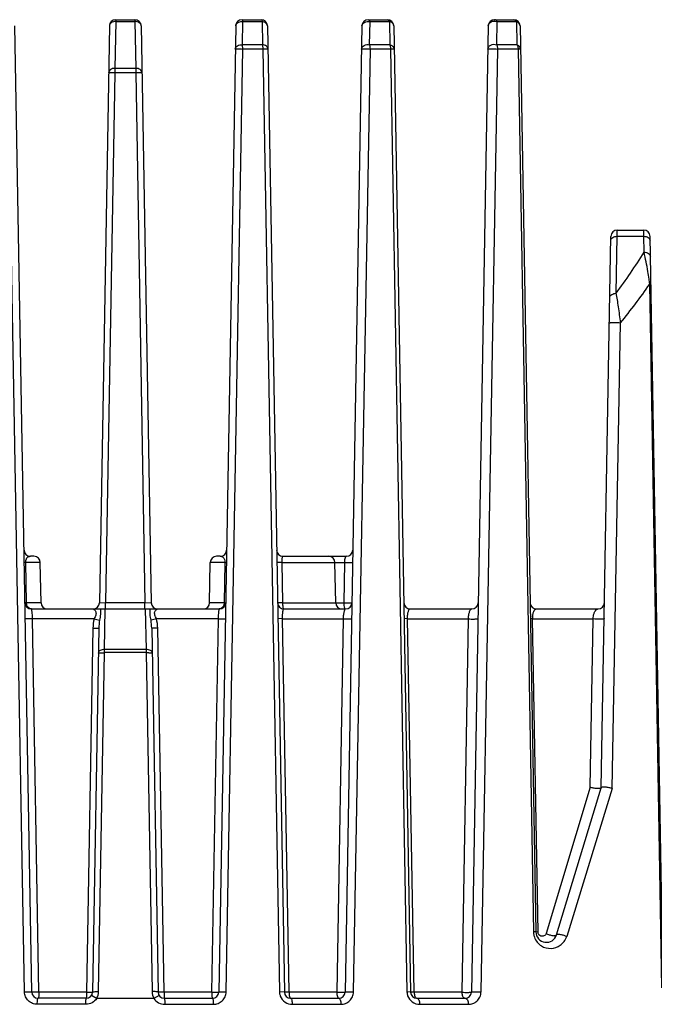
# Model space of a CAD drawing. Units: millimetres. Extents: x -2261 to -1847, y 184 to 759.
# Drawn here: x -2190 to -2160, y 474 to 520 of the extents above; entities that cross this region are included whole.
import ezdxf

# ---------------------------------------------------------------- set-up
doc = ezdxf.new("R2010")
doc.units = ezdxf.units.MM
doc.header["$LTSCALE"] = 16.335
doc.layers.get('0').update_dxf_attribs({"linetype": 'CONTINUOUS'})

msp = doc.modelspace()

# ---------------------------------------------------------------- linework, layer by layer
at = {"color": 7, "linetype": 'Continuous'}
for p, q in [((-2185.768, 520.326), (-2185.806, 518.102)), ((-2185.768, 520.414), (-2185.768, 520.326)), ((-2185.768, 520.414), (-2184.857, 520.414)), ((-2185.768, 520.326), (-2184.857, 520.326)), ((-2184.857, 520.414), (-2184.857, 520.326)), ((-2184.857, 520.326), (-2184.818, 518.102)), ((-2179.768, 520.414), (-2178.857, 520.414)), ((-2179.748, 519.223), (-2179.727, 520.326)), ((-2179.727, 520.326), (-2178.81, 520.326)), ((-2178.81, 520.326), (-2178.792, 519.223)), ((-2173.772, 520.336), (-2173.683, 520.326)), ((-2173.768, 520.414), (-2172.857, 520.414)), ((-2173.705, 519.223), (-2173.683, 520.326)), ((-2173.683, 520.326), (-2172.766, 520.326)), ((-2172.766, 520.326), (-2172.75, 519.223)), ((-2167.768, 520.414), (-2166.857, 520.414)), ((-2167.755, 520.35), (-2167.639, 520.326)), ((-2167.663, 519.223), (-2167.639, 520.326)), ((-2167.639, 520.326), (-2166.721, 520.326)), ((-2166.721, 520.326), (-2166.707, 519.223)), ((-2189.756, 474.209), (-2190.557, 520.119)), ((-2186.068, 520.119), (-2186.546, 492.709)), ((-2184.557, 520.119), (-2184.079, 492.709)), ((-2180.068, 520.119), (-2180.869, 474.209)), ((-2178.557, 520.119), (-2177.756, 474.209)), ((-2174.068, 520.119), (-2174.869, 474.209)), ((-2172.557, 520.119), (-2171.756, 474.209)), ((-2168.068, 520.119), (-2168.869, 474.209)), ((-2166.557, 520.119), (-2165.806, 477.061)), ((-2190.101, 474.214), (-2190.893, 519.021)), ((-2180.524, 474.214), (-2179.732, 519.021)), ((-2178.792, 519.223), (-2179.748, 519.223)), ((-2179.732, 519.021), (-2179.748, 519.223)), ((-2178.773, 519.021), (-2179.732, 519.021)), ((-2178.792, 519.223), (-2178.773, 519.021)), ((-2178.773, 519.021), (-2177.987, 474.214)), ((-2178.538, 519.016), (-2178.773, 519.021)), ((-2174.467, 474.214), (-2173.671, 519.021)), ((-2172.75, 519.223), (-2173.705, 519.223)), ((-2172.713, 519.021), (-2173.671, 519.021)), ((-2172.713, 519.021), (-2171.93, 474.214)), ((-2172.538, 519.016), (-2172.713, 519.021)), ((-2168.41, 474.214), (-2167.611, 519.021)), ((-2166.707, 519.223), (-2167.663, 519.223)), ((-2166.653, 519.021), (-2167.611, 519.021)), ((-2166.653, 519.021), (-2165.922, 477.067)), ((-2166.538, 519.016), (-2166.653, 519.021)), ((-2185.806, 518.102), (-2185.806, 517.89)), ((-2184.818, 518.102), (-2185.806, 518.102)), ((-2184.818, 518.102), (-2184.818, 517.89)), ((-2185.806, 517.89), (-2186.246, 492.714)), ((-2185.806, 517.89), (-2186.106, 517.895)), ((-2184.818, 517.89), (-2185.806, 517.89)), ((-2184.518, 517.895), (-2184.818, 517.89)), ((-2184.818, 517.89), (-2184.379, 492.714)), ((-2162.7, 483.913), (-2162.242, 510.119)), ((-2161.993, 507.412), (-2161.946, 510.121)), ((-2161.946, 510.121), (-2161.942, 510.414)), ((-2161.946, 510.121), (-2160.679, 510.121)), ((-2161.942, 510.414), (-2160.683, 510.414)), ((-2160.679, 510.121), (-2160.683, 510.414)), ((-2160.666, 509.363), (-2160.679, 510.121)), ((-2159.759, 474.414), (-2160.383, 510.119)), ((-2159.819, 474.405), (-2160.399, 507.846)), ((-2160.399, 507.846), (-2160.343, 507.84)), ((-2162.18, 483.876), (-2161.784, 506.012)), ((-2190.042, 494.619), (-2190.112, 494.619)), ((-2190.042, 494.619), (-2190.033, 494.722)), ((-2190.01, 492.709), (-2190.042, 494.619)), ((-2189.351, 494.619), (-2190.042, 494.619)), ((-2190.033, 494.722), (-2190.005, 494.801)), ((-2189.651, 494.914), (-2189.823, 494.914)), ((-2189.318, 492.709), (-2189.351, 494.619)), ((-2181.307, 492.709), (-2181.274, 494.619)), ((-2180.583, 494.619), (-2181.274, 494.619)), ((-2180.802, 494.914), (-2180.974, 494.914)), ((-2180.583, 494.619), (-2180.615, 492.709)), ((-2180.583, 494.619), (-2180.513, 494.619)), ((-2177.858, 494.619), (-2178.112, 494.619)), ((-2177.858, 494.619), (-2174.905, 494.619)), ((-2177.827, 492.709), (-2177.858, 494.619)), ((-2177.823, 494.914), (-2174.802, 494.914)), ((-2175.318, 492.709), (-2175.351, 494.619)), ((-2174.905, 494.619), (-2174.934, 492.709)), ((-2174.905, 494.619), (-2174.513, 494.619)), ((-2190.01, 492.709), (-2190.079, 492.709)), ((-2189.318, 492.709), (-2190.01, 492.709)), ((-2186.546, 492.709), (-2186.246, 492.714)), ((-2186.246, 492.414), (-2186.246, 492.714)), ((-2186.246, 492.714), (-2184.379, 492.714)), ((-2184.379, 492.414), (-2184.379, 492.714)), ((-2184.379, 492.714), (-2184.079, 492.709)), ((-2180.615, 492.709), (-2181.307, 492.709)), ((-2180.615, 492.709), (-2180.634, 492.596)), ((-2180.615, 492.709), (-2180.546, 492.709)), ((-2177.827, 492.709), (-2178.079, 492.709)), ((-2177.827, 492.709), (-2174.934, 492.709)), ((-2174.934, 492.709), (-2174.927, 492.596)), ((-2174.934, 492.709), (-2174.546, 492.709)), ((-2189.868, 492.437), (-2189.941, 492.5)), ((-2189.779, 492.414), (-2180.846, 492.414)), ((-2186.296, 490.489), (-2186.262, 492.414)), ((-2184.363, 492.414), (-2184.329, 490.489)), ((-2180.684, 492.5), (-2180.757, 492.437)), ((-2180.634, 492.596), (-2180.684, 492.5)), ((-2177.779, 492.414), (-2174.846, 492.414)), ((-2174.927, 492.596), (-2174.908, 492.5)), ((-2171.779, 492.414), (-2168.846, 492.414)), ((-2165.779, 492.414), (-2162.846, 492.414)), ((-2186.791, 491.94), (-2189.72, 491.94)), ((-2189.415, 474.199), (-2189.72, 491.94)), ((-2186.791, 491.94), (-2186.534, 491.879)), ((-2183.834, 491.94), (-2184.091, 491.879)), ((-2180.905, 491.94), (-2183.834, 491.94)), ((-2180.905, 491.94), (-2181.21, 474.199)), ((-2177.843, 491.94), (-2178.066, 491.951)), ((-2177.843, 491.94), (-2174.966, 491.94)), ((-2177.534, 474.213), (-2177.843, 491.94)), ((-2174.966, 491.94), (-2175.269, 474.199)), ((-2171.904, 491.94), (-2172.066, 491.951)), ((-2171.904, 491.94), (-2169.027, 491.94)), ((-2171.593, 474.212), (-2171.904, 491.94)), ((-2169.027, 491.94), (-2169.329, 474.199)), ((-2165.965, 491.94), (-2166.066, 491.951)), ((-2165.965, 491.94), (-2163.088, 491.94)), ((-2165.703, 477.051), (-2165.965, 491.94)), ((-2163.223, 483.944), (-2163.088, 491.94)), ((-2186.851, 491.497), (-2187.151, 474.199)), ((-2186.567, 491.507), (-2186.869, 474.209)), ((-2184.058, 491.507), (-2183.756, 474.209)), ((-2183.474, 474.199), (-2183.774, 491.497)), ((-2186.297, 490.335), (-2186.296, 490.489)), ((-2184.329, 490.489), (-2186.296, 490.489)), ((-2184.329, 490.489), (-2184.327, 490.335)), ((-2186.581, 474.227), (-2186.297, 490.335)), ((-2184.327, 490.335), (-2186.297, 490.335)), ((-2184.327, 490.335), (-2184.044, 474.227)), ((-2163.223, 483.944), (-2165.315, 476.996)), ((-2164.827, 476.924), (-2162.699, 483.915)), ((-2162.18, 483.876), (-2164.342, 476.848)), ((-2165.806, 477.061), (-2165.922, 477.067)), ((-2165.703, 477.051), (-2165.806, 477.061)), ((-2187.151, 474.199), (-2189.415, 474.199)), ((-2186.675, 473.904), (-2186.917, 474.051)), ((-2183.708, 474.051), (-2183.95, 473.904)), ((-2181.21, 474.199), (-2183.474, 474.199)), ((-2177.756, 474.209), (-2177.987, 474.214)), ((-2177.534, 474.199), (-2177.756, 474.209)), ((-2177.534, 474.199), (-2177.534, 474.213)), ((-2175.269, 474.199), (-2177.534, 474.199)), ((-2171.756, 474.209), (-2171.93, 474.214)), ((-2171.593, 474.199), (-2171.756, 474.209)), ((-2171.593, 474.199), (-2171.593, 474.212)), ((-2169.329, 474.199), (-2171.593, 474.199)), ((-2187.187, 473.625), (-2189.495, 473.625)), ((-2187.169, 473.914), (-2189.456, 473.914)), ((-2185.312, 473.905), (-2186.682, 473.906)), ((-2183.943, 473.906), (-2185.312, 473.905)), ((-2183.456, 473.914), (-2181.169, 473.914)), ((-2183.438, 473.625), (-2181.129, 473.625)), ((-2177.456, 473.914), (-2175.169, 473.914)), ((-2177.381, 473.625), (-2175.072, 473.625)), ((-2171.456, 473.914), (-2169.169, 473.914)), ((-2171.324, 473.625), (-2169.015, 473.625))]:
    msp.add_line(p, q, dxfattribs=at)
for centre, radius, start, end in [((-2185.768, 520.114), 0.3, 90, 179), ((-2184.857, 520.114), 0.3, 1, 90), ((-2179.768, 520.114), 0.3, 90, 179), ((-2179.771, 519.914), 0.414, 83.9304, 89.0174), ((-2178.857, 520.114), 0.3, 1, 90), ((-2173.768, 520.114), 0.3, 90, 179), ((-2172.857, 520.114), 0.3, 1, 90), ((-2167.768, 520.114), 0.3, 90, 179), ((-2166.857, 520.114), 0.3, 1, 90), ((-2161.942, 510.114), 0.3, 90, 179), ((-2160.683, 510.114), 0.3, 1, 90), ((-2185.332, 524.716), 29.054, 323.4456, 328.1), ((-2184.344, 524.493), 29.164, 320.6764, 325.1924), ((-2169.863, 506.76), 9.526, 6.5457, 8.0314), ((-2189.823, 495.214), 0.3, 181, 270), ((-2180.802, 495.214), 0.3, 270, 359), ((-2177.823, 495.214), 0.3, 181, 270), ((-2174.802, 495.214), 0.3, 270, 359), ((-2189.651, 494.614), 0.3, 1, 90), ((-2180.974, 494.614), 0.3, 90, 179), ((-2175.651, 494.614), 0.3, 1, 90), ((-2189.779, 492.714), 0.3, 181, 270), ((-2189.018, 492.714), 0.3, 181, 270), ((-2186.846, 492.714), 0.3, 270, 359), ((-2183.779, 492.714), 0.3, 181, 270), ((-2181.607, 492.714), 0.3, 270, 359), ((-2180.846, 492.714), 0.3, 270, 359), ((-2177.779, 492.714), 0.3, 181, 270), ((-2175.018, 492.714), 0.3, 181, 270), ((-2174.846, 492.714), 0.3, 270, 359), ((-2171.779, 492.714), 0.3, 181, 270), ((-2168.846, 492.714), 0.3, 270, 359), ((-2165.779, 492.714), 0.3, 181, 270), ((-2162.846, 492.714), 0.3, 270, 359), ((-2164.716, 491.949), 1.249, 175.2508, 180.4109), ((-2165.129, 477.081), 0.794, 181.0023, 187.6201), ((-2165.127, 477.081), 0.795, 187.6398, 199.083), ((-2165.306, 477.07), 0.5, 181, 343.0646), ((-2189.456, 474.214), 0.3, 181, 270), ((-2187.169, 474.214), 0.3, 270, 359), ((-2183.456, 474.214), 0.3, 181, 270), ((-2181.169, 474.214), 0.3, 270, 359), ((-2177.397, 474.225), 0.59, 181.0271, 185.6796), ((-2177.386, 474.226), 0.601, 185.6838, 200.327), ((-2177.456, 474.214), 0.3, 181, 270), ((-2175.169, 474.214), 0.3, 270, 359), ((-2171.343, 474.225), 0.587, 181.0154, 184.4262), ((-2171.329, 474.226), 0.601, 184.4334, 198.768), ((-2171.33, 474.227), 0.6, 198.8869, 234.3966), ((-2171.456, 474.214), 0.3, 181, 270), ((-2169.169, 474.214), 0.3, 270, 359), ((-2171.324, 474.234), 0.61, 234.387, 270.0214)]:
    msp.add_arc(centre, radius, start, end, dxfattribs=at)
for points, knots in [([(-2185.768, 520.326), (-2185.806, 520.327), (-2185.88, 520.317), (-2185.978, 520.275), (-2186.048, 520.207), (-2186.067, 520.147), (-2186.068, 520.119)], [0, 0, 0, 0, 0.288039, 0.555207, 0.790323, 1, 1, 1, 1]), ([(-2184.557, 520.119), (-2184.558, 520.147), (-2184.577, 520.207), (-2184.647, 520.275), (-2184.745, 520.317), (-2184.819, 520.327), (-2184.857, 520.326)], [0, 0, 0, 0, 0.209677, 0.444793, 0.711961, 1, 1, 1, 1]), ([(-2180.068, 520.119), (-2180.067, 520.148), (-2180.048, 520.208), (-2179.977, 520.277), (-2179.878, 520.32), (-2179.802, 520.329), (-2179.764, 520.329)], [0, 0, 0, 0, 0.210618, 0.44619, 0.712826, 1, 1, 1, 1]), ([(-2179.727, 520.326), (-2179.731, 520.348), (-2179.737, 520.377), (-2179.757, 520.414), (-2179.768, 520.414)], [0, 0, 0, 0, 0.680561, 1, 1, 1, 1]), ([(-2178.857, 520.414), (-2178.846, 520.414), (-2178.822, 520.379), (-2178.815, 520.349), (-2178.81, 520.326)], [0, 0, 0, 0, 0.333917, 1, 1, 1, 1]), ([(-2178.557, 520.119), (-2178.558, 520.145), (-2178.573, 520.198), (-2178.63, 520.262), (-2178.712, 520.308), (-2178.776, 520.323), (-2178.81, 520.326)], [0, 0, 0, 0, 0.214112, 0.449196, 0.713136, 1, 1, 1, 1]), ([(-2174.068, 520.119), (-2174.067, 520.148), (-2174.049, 520.209), (-2173.98, 520.28), (-2173.884, 520.326), (-2173.81, 520.336), (-2173.772, 520.336)], [0, 0, 0, 0, 0.214981, 0.451823, 0.716226, 1, 1, 1, 1]), ([(-2173.683, 520.326), (-2173.688, 520.339), (-2173.704, 520.376), (-2173.74, 520.414), (-2173.768, 520.414)], [0, 0, 0, 0, 0.331334, 1, 1, 1, 1]), ([(-2172.857, 520.414), (-2172.849, 520.414), (-2172.805, 520.403), (-2172.78, 520.359), (-2172.766, 520.326)], [0, 0, 0, 0, 0.197182, 1, 1, 1, 1]), ([(-2172.557, 520.119), (-2172.558, 520.143), (-2172.569, 520.191), (-2172.632, 520.277), (-2172.711, 520.314), (-2172.766, 520.326)], [0, 0, 0, 0, 0.222367, 0.46059, 1, 1, 1, 1]), ([(-2168.068, 520.119), (-2168.067, 520.151), (-2168.048, 520.217), (-2167.975, 520.295), (-2167.872, 520.343), (-2167.794, 520.352), (-2167.755, 520.35)], [0, 0, 0, 0, 0.221482, 0.460896, 0.723253, 1, 1, 1, 1]), ([(-2167.639, 520.326), (-2167.654, 520.351), (-2167.689, 520.394), (-2167.743, 520.414), (-2167.768, 520.414)], [0, 0, 0, 0, 0.544762, 1, 1, 1, 1]), ([(-2166.857, 520.414), (-2166.832, 520.414), (-2166.775, 520.395), (-2166.738, 520.352), (-2166.721, 520.326)], [0, 0, 0, 0, 0.460786, 1, 1, 1, 1]), ([(-2166.557, 520.119), (-2166.558, 520.163), (-2166.595, 520.255), (-2166.676, 520.308), (-2166.721, 520.326)], [0, 0, 0, 0, 0.470633, 1, 1, 1, 1]), ([(-2180.087, 519.016), (-2180.086, 519.047), (-2180.064, 519.112), (-2179.982, 519.183), (-2179.872, 519.224), (-2179.789, 519.227), (-2179.748, 519.223)], [0, 0, 0, 0, 0.208846, 0.445341, 0.714199, 1, 1, 1, 1]), ([(-2180.087, 519.016), (-2180.087, 519.017), (-2180.083, 519.018), (-2180.079, 519.019), (-2180.069, 519.02), (-2180.051, 519.021), (-2180.02, 519.022), (-2179.975, 519.023), (-2179.921, 519.024), (-2179.839, 519.024), (-2179.775, 519.023), (-2179.732, 519.021)], [0, 0, 0, 0, 0.006231, 0.021817, 0.047061, 0.081812, 0.178377, 0.306632, 0.460681, 0.633287, 1, 1, 1, 1]), ([(-2178.538, 519.016), (-2178.538, 519.042), (-2178.554, 519.095), (-2178.611, 519.16), (-2178.694, 519.205), (-2178.758, 519.22), (-2178.792, 519.223)], [0, 0, 0, 0, 0.213902, 0.448953, 0.713021, 1, 1, 1, 1]), ([(-2174.087, 519.016), (-2174.086, 519.05), (-2174.06, 519.124), (-2173.965, 519.199), (-2173.841, 519.237), (-2173.75, 519.233), (-2173.705, 519.223)], [0, 0, 0, 0, 0.211139, 0.450293, 0.719638, 1, 1, 1, 1]), ([(-2174.087, 519.016), (-2174.087, 519.017), (-2174.083, 519.018), (-2174.077, 519.02), (-2174.065, 519.021), (-2174.042, 519.023), (-2174.004, 519.024), (-2173.95, 519.025), (-2173.885, 519.026), (-2173.792, 519.025), (-2173.719, 519.023), (-2173.671, 519.021)], [0, 0, 0, 0, 0.00675, 0.023429, 0.050395, 0.087449, 0.189388, 0.323308, 0.481074, 0.653357, 1, 1, 1, 1]), ([(-2173.671, 519.021), (-2173.672, 519.04), (-2173.675, 519.108), (-2173.687, 519.177), (-2173.705, 519.223)], [0, 0, 0, 0, 0.272183, 1, 1, 1, 1]), ([(-2172.75, 519.223), (-2172.744, 519.209), (-2172.722, 519.144), (-2172.714, 519.075), (-2172.713, 519.021)], [0, 0, 0, 0, 0.222659, 1, 1, 1, 1]), ([(-2172.538, 519.016), (-2172.538, 519.04), (-2172.55, 519.088), (-2172.614, 519.174), (-2172.694, 519.211), (-2172.75, 519.223)], [0, 0, 0, 0, 0.221746, 0.459779, 1, 1, 1, 1]), ([(-2168.087, 519.016), (-2168.086, 519.055), (-2168.055, 519.139), (-2167.947, 519.221), (-2167.807, 519.254), (-2167.709, 519.24), (-2167.663, 519.223)], [0, 0, 0, 0, 0.21744, 0.460185, 0.727917, 1, 1, 1, 1]), ([(-2168.087, 519.016), (-2168.087, 519.017), (-2168.082, 519.019), (-2168.074, 519.021), (-2168.06, 519.023), (-2168.032, 519.025), (-2167.985, 519.027), (-2167.92, 519.028), (-2167.844, 519.029), (-2167.74, 519.027), (-2167.662, 519.024), (-2167.611, 519.021)], [0, 0, 0, 0, 0.007626, 0.025871, 0.05517, 0.095248, 0.204468, 0.345593, 0.507983, 0.679668, 1, 1, 1, 1]), ([(-2167.611, 519.021), (-2167.612, 519.04), (-2167.617, 519.11), (-2167.637, 519.179), (-2167.663, 519.223)], [0, 0, 0, 0, 0.267081, 1, 1, 1, 1]), ([(-2166.707, 519.223), (-2166.699, 519.209), (-2166.667, 519.147), (-2166.654, 519.075), (-2166.653, 519.021)], [0, 0, 0, 0, 0.23125, 1, 1, 1, 1]), ([(-2166.538, 519.016), (-2166.539, 519.06), (-2166.577, 519.154), (-2166.661, 519.206), (-2166.707, 519.223)], [0, 0, 0, 0, 0.468837, 1, 1, 1, 1]), ([(-2185.806, 518.102), (-2185.845, 518.102), (-2185.919, 518.093), (-2186.017, 518.05), (-2186.087, 517.983), (-2186.106, 517.923), (-2186.106, 517.895)], [0, 0, 0, 0, 0.28803, 0.555189, 0.790322, 1, 1, 1, 1]), ([(-2184.518, 517.895), (-2184.519, 517.923), (-2184.538, 517.983), (-2184.608, 518.05), (-2184.706, 518.093), (-2184.78, 518.102), (-2184.818, 518.102)], [0, 0, 0, 0, 0.209678, 0.444811, 0.71197, 1, 1, 1, 1]), ([(-2162.246, 509.914), (-2162.245, 509.942), (-2162.226, 510.002), (-2162.156, 510.07), (-2162.058, 510.112), (-2161.984, 510.122), (-2161.946, 510.121)], [0, 0, 0, 0, 0.209491, 0.444727, 0.712263, 1, 1, 1, 1]), ([(-2160.679, 510.121), (-2160.641, 510.122), (-2160.567, 510.112), (-2160.469, 510.07), (-2160.399, 510.002), (-2160.38, 509.942), (-2160.379, 509.914)], [0, 0, 0, 0, 0.287737, 0.555274, 0.79051, 1, 1, 1, 1]), ([(-2160.666, 509.363), (-2160.628, 509.363), (-2160.553, 509.353), (-2160.455, 509.311), (-2160.386, 509.243), (-2160.366, 509.184), (-2160.366, 509.156)], [0, 0, 0, 0, 0.287737, 0.555273, 0.790509, 1, 1, 1, 1]), ([(-2160.43, 508.091), (-2160.447, 508.21), (-2160.513, 508.637), (-2160.596, 509.06), (-2160.666, 509.363)], [0, 0, 0, 0, 0.280272, 1, 1, 1, 1]), ([(-2162.293, 507.205), (-2162.293, 507.233), (-2162.273, 507.292), (-2162.204, 507.36), (-2162.106, 507.403), (-2162.031, 507.412), (-2161.993, 507.412)], [0, 0, 0, 0, 0.209491, 0.444727, 0.712263, 1, 1, 1, 1]), ([(-2161.784, 506.012), (-2161.807, 506.268), (-2161.868, 506.736), (-2161.949, 507.201), (-2161.993, 507.412)], [0, 0, 0, 0, 0.544141, 1, 1, 1, 1]), ([(-2162.314, 506.007), (-2162.314, 506.008), (-2162.308, 506.011), (-2162.298, 506.014), (-2162.281, 506.017), (-2162.246, 506.02), (-2162.191, 506.023), (-2162.113, 506.025), (-2162.026, 506.025), (-2161.916, 506.022), (-2161.835, 506.017), (-2161.784, 506.012)], [0, 0, 0, 0, 0.009186, 0.02969, 0.062183, 0.106319, 0.225136, 0.375508, 0.543505, 0.713817, 1, 1, 1, 1]), ([(-2190.005, 494.801), (-2189.993, 494.826), (-2189.965, 494.865), (-2189.901, 494.906), (-2189.851, 494.914), (-2189.823, 494.914)], [0, 0, 0, 0, 0.361049, 0.617209, 1, 1, 1, 1]), ([(-2180.802, 494.914), (-2180.763, 494.914), (-2180.622, 494.879), (-2180.581, 494.714), (-2180.583, 494.619)], [0, 0, 0, 0, 0.294434, 1, 1, 1, 1]), ([(-2177.858, 494.619), (-2177.859, 494.658), (-2177.86, 494.729), (-2177.856, 494.811), (-2177.848, 494.865), (-2177.842, 494.892), (-2177.832, 494.914), (-2177.823, 494.914)], [0, 0, 0, 0, 0.382176, 0.699701, 0.819367, 0.908512, 1, 1, 1, 1]), ([(-2174.802, 494.914), (-2174.836, 494.914), (-2174.877, 494.836), (-2174.896, 494.738), (-2174.903, 494.661), (-2174.905, 494.619)], [0, 0, 0, 0, 0.310238, 0.614149, 1, 1, 1, 1]), ([(-2189.941, 492.5), (-2189.951, 492.514), (-2189.991, 492.577), (-2190.009, 492.653), (-2190.01, 492.709)], [0, 0, 0, 0, 0.238733, 1, 1, 1, 1]), ([(-2177.779, 492.414), (-2177.783, 492.414), (-2177.791, 492.422), (-2177.804, 492.451), (-2177.816, 492.51), (-2177.825, 492.601), (-2177.827, 492.671), (-2177.827, 492.709)], [0, 0, 0, 0, 0.035852, 0.098092, 0.313202, 0.628525, 1, 1, 1, 1]), ([(-2189.72, 491.94), (-2189.722, 492.002), (-2189.728, 492.115), (-2189.739, 492.248), (-2189.751, 492.332), (-2189.759, 492.375), (-2189.766, 492.4), (-2189.775, 492.414), (-2189.779, 492.414)], [0, 0, 0, 0, 0.386095, 0.705727, 0.826778, 0.916857, 0.974013, 1, 1, 1, 1]), ([(-2186.844, 492.414), (-2186.836, 492.414), (-2186.815, 492.401), (-2186.782, 492.378), (-2186.744, 492.337), (-2186.711, 492.28), (-2186.699, 492.203), (-2186.717, 492.118), (-2186.751, 492.03), (-2186.778, 491.971), (-2186.791, 491.94)], [0, 0, 0, 0, 0.045299, 0.125498, 0.227824, 0.346589, 0.483639, 0.642782, 0.817878, 1, 1, 1, 1]), ([(-2186.492, 492.414), (-2186.483, 492.331), (-2186.485, 492.15), (-2186.518, 491.973), (-2186.534, 491.879)], [0, 0, 0, 0, 0.466773, 1, 1, 1, 1]), ([(-2184.091, 491.879), (-2184.107, 491.973), (-2184.139, 492.15), (-2184.142, 492.331), (-2184.133, 492.414)], [0, 0, 0, 0, 0.533246, 1, 1, 1, 1]), ([(-2183.834, 491.94), (-2183.847, 491.971), (-2183.873, 492.03), (-2183.908, 492.118), (-2183.925, 492.203), (-2183.914, 492.28), (-2183.881, 492.337), (-2183.843, 492.378), (-2183.81, 492.401), (-2183.789, 492.414), (-2183.781, 492.414)], [0, 0, 0, 0, 0.18215, 0.357311, 0.516462, 0.653447, 0.77218, 0.874501, 0.954702, 1, 1, 1, 1]), ([(-2180.846, 492.414), (-2180.85, 492.414), (-2180.859, 492.4), (-2180.865, 492.375), (-2180.874, 492.332), (-2180.886, 492.248), (-2180.897, 492.115), (-2180.903, 492.002), (-2180.905, 491.94)], [0, 0, 0, 0, 0.025974, 0.083097, 0.17313, 0.294148, 0.613759, 1, 1, 1, 1]), ([(-2177.843, 491.94), (-2177.844, 492.004), (-2177.843, 492.119), (-2177.832, 492.266), (-2177.815, 492.359), (-2177.797, 492.404), (-2177.784, 492.414), (-2177.779, 492.414)], [0, 0, 0, 0, 0.389106, 0.705132, 0.909491, 0.966746, 1, 1, 1, 1]), ([(-2174.846, 492.414), (-2174.863, 492.414), (-2174.886, 492.384), (-2174.906, 492.341), (-2174.931, 492.258), (-2174.954, 492.124), (-2174.963, 492.006), (-2174.966, 491.94)], [0, 0, 0, 0, 0.098749, 0.184505, 0.298106, 0.607008, 1, 1, 1, 1]), ([(-2174.908, 492.5), (-2174.901, 492.478), (-2174.89, 492.444), (-2174.859, 492.414), (-2174.846, 492.414)], [0, 0, 0, 0, 0.634755, 1, 1, 1, 1]), ([(-2171.904, 491.94), (-2171.905, 492.009), (-2171.9, 492.129), (-2171.877, 492.267), (-2171.849, 492.346), (-2171.826, 492.39), (-2171.797, 492.414), (-2171.779, 492.414)], [0, 0, 0, 0, 0.402563, 0.70506, 0.812902, 0.89471, 1, 1, 1, 1]), ([(-2168.846, 492.414), (-2168.866, 492.414), (-2168.9, 492.394), (-2168.932, 492.352), (-2168.971, 492.277), (-2169.01, 492.138), (-2169.024, 492.013), (-2169.027, 491.94)], [0, 0, 0, 0, 0.11472, 0.19542, 0.298553, 0.588787, 1, 1, 1, 1]), ([(-2165.961, 492.053), (-2165.956, 492.113), (-2165.94, 492.212), (-2165.895, 492.329), (-2165.842, 492.397), (-2165.798, 492.414), (-2165.779, 492.414)], [0, 0, 0, 0, 0.418222, 0.690201, 0.868858, 1, 1, 1, 1]), ([(-2163.088, 491.94), (-2163.084, 492.025), (-2163.063, 492.16), (-2162.996, 492.314), (-2162.925, 492.395), (-2162.869, 492.414), (-2162.846, 492.414)], [0, 0, 0, 0, 0.449049, 0.709472, 0.876441, 1, 1, 1, 1]), ([(-2189.72, 491.94), (-2189.763, 491.939), (-2189.825, 491.938), (-2189.906, 491.939), (-2189.958, 491.94), (-2190.001, 491.942), (-2190.035, 491.943), (-2190.052, 491.947), (-2190.066, 491.948), (-2190.066, 491.951)], [0, 0, 0, 0, 0.368997, 0.541323, 0.694596, 0.821931, 0.917742, 0.977483, 1, 1, 1, 1]), ([(-2180.905, 491.94), (-2180.862, 491.939), (-2180.799, 491.938), (-2180.719, 491.939), (-2180.667, 491.94), (-2180.624, 491.942), (-2180.589, 491.943), (-2180.573, 491.947), (-2180.559, 491.948), (-2180.559, 491.951)], [0, 0, 0, 0, 0.368997, 0.541323, 0.694597, 0.821931, 0.917742, 0.977483, 1, 1, 1, 1]), ([(-2174.966, 491.94), (-2174.918, 491.938), (-2174.847, 491.937), (-2174.755, 491.936), (-2174.692, 491.937), (-2174.639, 491.939), (-2174.599, 491.942), (-2174.574, 491.945), (-2174.563, 491.948), (-2174.559, 491.95), (-2174.559, 491.951)], [0, 0, 0, 0, 0.349081, 0.521159, 0.677975, 0.810632, 0.911774, 0.975335, 0.992275, 1, 1, 1, 1]), ([(-2169.027, 491.94), (-2168.977, 491.937), (-2168.899, 491.934), (-2168.796, 491.933), (-2168.722, 491.933), (-2168.658, 491.936), (-2168.609, 491.939), (-2168.577, 491.943), (-2168.564, 491.947), (-2168.559, 491.949), (-2168.559, 491.951)], [0, 0, 0, 0, 0.323424, 0.494766, 0.656087, 0.795877, 0.903953, 0.97282, 0.991309, 1, 1, 1, 1]), ([(-2162.559, 491.951), (-2162.559, 491.949), (-2162.565, 491.945), (-2162.582, 491.939), (-2162.621, 491.933), (-2162.682, 491.928), (-2162.76, 491.925), (-2162.846, 491.925), (-2162.957, 491.928), (-2163.038, 491.933), (-2163.088, 491.94)], [0, 0, 0, 0, 0.010819, 0.031988, 0.108872, 0.227347, 0.377067, 0.544324, 0.71401, 1, 1, 1, 1]), ([(-2186.851, 491.497), (-2186.815, 491.496), (-2186.762, 491.496), (-2186.694, 491.497), (-2186.652, 491.498), (-2186.618, 491.5), (-2186.591, 491.501), (-2186.578, 491.504), (-2186.567, 491.505), (-2186.567, 491.507)], [0, 0, 0, 0, 0.384513, 0.557278, 0.707519, 0.830459, 0.921668, 0.978407, 1, 1, 1, 1]), ([(-2183.774, 491.497), (-2183.81, 491.496), (-2183.863, 491.496), (-2183.93, 491.497), (-2183.973, 491.498), (-2184.007, 491.5), (-2184.034, 491.501), (-2184.047, 491.504), (-2184.058, 491.505), (-2184.058, 491.507)], [0, 0, 0, 0, 0.384513, 0.557278, 0.707519, 0.830458, 0.921668, 0.978407, 1, 1, 1, 1]), ([(-2186.296, 490.489), (-2186.333, 490.489), (-2186.405, 490.481), (-2186.499, 490.446), (-2186.567, 490.392), (-2186.587, 490.341), (-2186.588, 490.317)], [0, 0, 0, 0, 0.305601, 0.581672, 0.810551, 1, 1, 1, 1]), ([(-2184.037, 490.317), (-2184.037, 490.341), (-2184.058, 490.392), (-2184.126, 490.446), (-2184.22, 490.481), (-2184.292, 490.489), (-2184.329, 490.489)], [0, 0, 0, 0, 0.190007, 0.418357, 0.694388, 1, 1, 1, 1]), ([(-2186.588, 490.317), (-2186.588, 490.325), (-2186.545, 490.328), (-2186.497, 490.333), (-2186.402, 490.336), (-2186.335, 490.333), (-2186.297, 490.335)], [0, 0, 0, 0, 0.082072, 0.296385, 0.618611, 1, 1, 1, 1]), ([(-2184.327, 490.335), (-2184.29, 490.336), (-2184.236, 490.336), (-2184.168, 490.334), (-2184.124, 490.332), (-2184.089, 490.33), (-2184.061, 490.326), (-2184.048, 490.322), (-2184.037, 490.32), (-2184.037, 490.317)], [0, 0, 0, 0, 0.381468, 0.553642, 0.703698, 0.826841, 0.91879, 0.976867, 1, 1, 1, 1]), ([(-2162.7, 483.91), (-2162.703, 483.902), (-2162.725, 483.887), (-2162.794, 483.872), (-2162.917, 483.873), (-2163.071, 483.895), (-2163.177, 483.924), (-2163.223, 483.944)], [0, 0, 0, 0, 0.04888, 0.132146, 0.395644, 0.718781, 1, 1, 1, 1]), ([(-2162.18, 483.876), (-2162.227, 483.894), (-2162.333, 483.921), (-2162.466, 483.941), (-2162.571, 483.945), (-2162.633, 483.942), (-2162.674, 483.935), (-2162.697, 483.922), (-2162.699, 483.915)], [0, 0, 0, 0, 0.285002, 0.610587, 0.756273, 0.873917, 0.955172, 1, 1, 1, 1]), ([(-2165.879, 476.821), (-2165.848, 476.732), (-2165.757, 476.57), (-2165.498, 476.343), (-2165.088, 476.233), (-2164.691, 476.368), (-2164.451, 476.6), (-2164.369, 476.76), (-2164.342, 476.848)], [0, 0, 0, 0, 0.141111, 0.271282, 0.506696, 0.73782, 0.863206, 1, 1, 1, 1]), ([(-2165.566, 476.864), (-2165.602, 476.876), (-2165.673, 476.925), (-2165.702, 477.008), (-2165.703, 477.051)], [0, 0, 0, 0, 0.462872, 1, 1, 1, 1]), ([(-2165.315, 476.996), (-2165.331, 476.944), (-2165.406, 476.855), (-2165.52, 476.849), (-2165.566, 476.864)], [0, 0, 0, 0, 0.526985, 1, 1, 1, 1]), ([(-2165.315, 476.996), (-2165.271, 476.97), (-2165.172, 476.927), (-2165.047, 476.895), (-2164.948, 476.885), (-2164.885, 476.887), (-2164.834, 476.903), (-2164.827, 476.924)], [0, 0, 0, 0, 0.299925, 0.617835, 0.756094, 0.868077, 1, 1, 1, 1]), ([(-2164.827, 476.924), (-2164.821, 476.945), (-2164.77, 476.958), (-2164.709, 476.958), (-2164.611, 476.947), (-2164.486, 476.914), (-2164.387, 476.873), (-2164.342, 476.848)], [0, 0, 0, 0, 0.127176, 0.238847, 0.377597, 0.697793, 1, 1, 1, 1]), ([(-2190.101, 474.214), (-2190.058, 474.215), (-2189.996, 474.216), (-2189.916, 474.216), (-2189.864, 474.216), (-2189.82, 474.215), (-2189.788, 474.214), (-2189.767, 474.212), (-2189.759, 474.211), (-2189.756, 474.21), (-2189.756, 474.209)], [0, 0, 0, 0, 0.369728, 0.542346, 0.695829, 0.823262, 0.919011, 0.978416, 0.993839, 1, 1, 1, 1]), ([(-2189.495, 473.625), (-2189.573, 473.625), (-2189.729, 473.655), (-2189.929, 473.784), (-2190.066, 473.98), (-2190.1, 474.136), (-2190.101, 474.214)], [0, 0, 0, 0, 0.249461, 0.498778, 0.748778, 1, 1, 1, 1]), ([(-2189.415, 474.199), (-2189.457, 474.197), (-2189.519, 474.197), (-2189.598, 474.197), (-2189.65, 474.198), (-2189.692, 474.2), (-2189.726, 474.202), (-2189.743, 474.205), (-2189.756, 474.206), (-2189.756, 474.209)], [0, 0, 0, 0, 0.370292, 0.542635, 0.695677, 0.822656, 0.918114, 0.977594, 1, 1, 1, 1]), ([(-2189.415, 474.199), (-2189.415, 474.162), (-2189.417, 474.094), (-2189.425, 474.007), (-2189.436, 473.949), (-2189.445, 473.922), (-2189.453, 473.914), (-2189.456, 473.914)], [0, 0, 0, 0, 0.376761, 0.693619, 0.907366, 0.967707, 1, 1, 1, 1]), ([(-2187.151, 474.199), (-2187.151, 474.162), (-2187.151, 474.109), (-2187.154, 474.042), (-2187.156, 473.999), (-2187.159, 473.965), (-2187.161, 473.938), (-2187.164, 473.924), (-2187.167, 473.914), (-2187.169, 473.914)], [0, 0, 0, 0, 0.384234, 0.55622, 0.706234, 0.829067, 0.920596, 0.977577, 1, 1, 1, 1]), ([(-2187.151, 474.199), (-2187.114, 474.198), (-2187.062, 474.198), (-2186.995, 474.199), (-2186.953, 474.2), (-2186.919, 474.201), (-2186.892, 474.203), (-2186.879, 474.206), (-2186.869, 474.207), (-2186.869, 474.209)], [0, 0, 0, 0, 0.385595, 0.557867, 0.707965, 0.830695, 0.921979, 0.978564, 1, 1, 1, 1]), ([(-2186.869, 474.209), (-2186.869, 474.211), (-2186.859, 474.215), (-2186.845, 474.218), (-2186.817, 474.221), (-2186.766, 474.225), (-2186.686, 474.228), (-2186.618, 474.228), (-2186.581, 474.227)], [0, 0, 0, 0, 0.024286, 0.08195, 0.173504, 0.296407, 0.618258, 1, 1, 1, 1]), ([(-2183.756, 474.209), (-2183.756, 474.211), (-2183.766, 474.215), (-2183.78, 474.218), (-2183.807, 474.221), (-2183.859, 474.225), (-2183.939, 474.228), (-2184.007, 474.228), (-2184.044, 474.227)], [0, 0, 0, 0, 0.024285, 0.081947, 0.173498, 0.296399, 0.61825, 1, 1, 1, 1]), ([(-2183.474, 474.199), (-2183.511, 474.198), (-2183.563, 474.198), (-2183.63, 474.199), (-2183.672, 474.2), (-2183.706, 474.201), (-2183.733, 474.203), (-2183.746, 474.206), (-2183.756, 474.207), (-2183.756, 474.209)], [0, 0, 0, 0, 0.385595, 0.557867, 0.707965, 0.830695, 0.921979, 0.978564, 1, 1, 1, 1]), ([(-2183.474, 474.199), (-2183.474, 474.162), (-2183.473, 474.109), (-2183.471, 474.042), (-2183.469, 473.999), (-2183.466, 473.965), (-2183.463, 473.938), (-2183.461, 473.924), (-2183.458, 473.914), (-2183.456, 473.914)], [0, 0, 0, 0, 0.384243, 0.556255, 0.706291, 0.829111, 0.920611, 0.977581, 1, 1, 1, 1]), ([(-2181.21, 474.199), (-2181.168, 474.197), (-2181.106, 474.197), (-2181.027, 474.197), (-2180.975, 474.198), (-2180.933, 474.2), (-2180.899, 474.202), (-2180.882, 474.205), (-2180.869, 474.206), (-2180.869, 474.209)], [0, 0, 0, 0, 0.370292, 0.542635, 0.695677, 0.822656, 0.918114, 0.977594, 1, 1, 1, 1]), ([(-2181.21, 474.199), (-2181.21, 474.162), (-2181.207, 474.094), (-2181.2, 474.007), (-2181.189, 473.949), (-2181.179, 473.922), (-2181.172, 473.914), (-2181.169, 473.914)], [0, 0, 0, 0, 0.376753, 0.693531, 0.907343, 0.967702, 1, 1, 1, 1]), ([(-2181.129, 473.625), (-2181.052, 473.625), (-2180.896, 473.655), (-2180.696, 473.784), (-2180.559, 473.98), (-2180.525, 474.136), (-2180.524, 474.214)], [0, 0, 0, 0, 0.249569, 0.498899, 0.74881, 1, 1, 1, 1]), ([(-2180.869, 474.209), (-2180.869, 474.21), (-2180.866, 474.211), (-2180.858, 474.212), (-2180.837, 474.214), (-2180.805, 474.215), (-2180.761, 474.216), (-2180.709, 474.216), (-2180.629, 474.216), (-2180.566, 474.215), (-2180.524, 474.214)], [0, 0, 0, 0, 0.006161, 0.021584, 0.080989, 0.176738, 0.304171, 0.457654, 0.630272, 1, 1, 1, 1]), ([(-2177.95, 474.017), (-2177.907, 473.903), (-2177.748, 473.699), (-2177.501, 473.625), (-2177.381, 473.625)], [0, 0, 0, 0, 0.504253, 1, 1, 1, 1]), ([(-2177.534, 474.199), (-2177.533, 474.162), (-2177.529, 474.094), (-2177.516, 474.015), (-2177.499, 473.963), (-2177.486, 473.934), (-2177.468, 473.914), (-2177.456, 473.914)], [0, 0, 0, 0, 0.360329, 0.666586, 0.787327, 0.882605, 1, 1, 1, 1]), ([(-2175.269, 474.199), (-2175.222, 474.197), (-2175.152, 474.195), (-2175.061, 474.195), (-2174.999, 474.196), (-2174.948, 474.198), (-2174.906, 474.2), (-2174.886, 474.204), (-2174.869, 474.206), (-2174.869, 474.209)], [0, 0, 0, 0, 0.351628, 0.52371, 0.680244, 0.81252, 0.912949, 0.976151, 1, 1, 1, 1]), ([(-2175.269, 474.199), (-2175.269, 474.162), (-2175.263, 474.093), (-2175.246, 474.014), (-2175.225, 473.963), (-2175.206, 473.932), (-2175.183, 473.914), (-2175.169, 473.914)], [0, 0, 0, 0, 0.348101, 0.646807, 0.766959, 0.864762, 1, 1, 1, 1]), ([(-2175.072, 473.625), (-2174.996, 473.625), (-2174.842, 473.654), (-2174.643, 473.78), (-2174.504, 473.976), (-2174.468, 474.135), (-2174.467, 474.214)], [0, 0, 0, 0, 0.244984, 0.491655, 0.743087, 1, 1, 1, 1]), ([(-2174.869, 474.209), (-2174.869, 474.21), (-2174.865, 474.211), (-2174.859, 474.212), (-2174.848, 474.213), (-2174.827, 474.215), (-2174.79, 474.217), (-2174.738, 474.218), (-2174.676, 474.218), (-2174.584, 474.217), (-2174.514, 474.216), (-2174.467, 474.214)], [0, 0, 0, 0, 0.006626, 0.023063, 0.049604, 0.086045, 0.186786, 0.319222, 0.476077, 0.648563, 1, 1, 1, 1]), ([(-2171.593, 474.199), (-2171.592, 474.162), (-2171.584, 474.091), (-2171.555, 473.989), (-2171.498, 473.914), (-2171.456, 473.914)], [0, 0, 0, 0, 0.332337, 0.623331, 1, 1, 1, 1]), ([(-2169.329, 474.199), (-2169.278, 474.195), (-2169.201, 474.193), (-2169.1, 474.192), (-2169.027, 474.192), (-2168.965, 474.194), (-2168.917, 474.198), (-2168.887, 474.202), (-2168.873, 474.205), (-2168.869, 474.208), (-2168.869, 474.209)], [0, 0, 0, 0, 0.327391, 0.498867, 0.659523, 0.79825, 0.905225, 0.973265, 0.991486, 1, 1, 1, 1]), ([(-2169.329, 474.199), (-2169.328, 474.162), (-2169.32, 474.099), (-2169.293, 474.019), (-2169.26, 473.963), (-2169.218, 473.924), (-2169.184, 473.914), (-2169.169, 473.914)], [0, 0, 0, 0, 0.314795, 0.529241, 0.714457, 0.868275, 1, 1, 1, 1]), ([(-2169.015, 473.625), (-2168.942, 473.625), (-2168.793, 473.652), (-2168.595, 473.772), (-2168.449, 473.967), (-2168.411, 474.131), (-2168.41, 474.214)], [0, 0, 0, 0, 0.235824, 0.477053, 0.731226, 1, 1, 1, 1]), ([(-2168.869, 474.209), (-2168.869, 474.21), (-2168.864, 474.212), (-2168.857, 474.213), (-2168.843, 474.215), (-2168.817, 474.217), (-2168.773, 474.219), (-2168.711, 474.22), (-2168.638, 474.22), (-2168.537, 474.219), (-2168.46, 474.217), (-2168.41, 474.214)], [0, 0, 0, 0, 0.007338, 0.025098, 0.053684, 0.092841, 0.199855, 0.338814, 0.499832, 0.671734, 1, 1, 1, 1]), ([(-2189.495, 473.625), (-2189.495, 473.662), (-2189.493, 473.731), (-2189.486, 473.82), (-2189.476, 473.879), (-2189.466, 473.906), (-2189.459, 473.914), (-2189.456, 473.914)], [0, 0, 0, 0, 0.375855, 0.693982, 0.908276, 0.968531, 1, 1, 1, 1]), ([(-2187.187, 473.625), (-2187.186, 473.662), (-2187.186, 473.716), (-2187.184, 473.784), (-2187.181, 473.828), (-2187.179, 473.862), (-2187.176, 473.89), (-2187.173, 473.904), (-2187.171, 473.914), (-2187.169, 473.914)], [0, 0, 0, 0, 0.382696, 0.555294, 0.705662, 0.828906, 0.920496, 0.977668, 1, 1, 1, 1]), ([(-2186.673, 473.906), (-2186.728, 473.821), (-2186.881, 473.676), (-2187.086, 473.625), (-2187.187, 473.625)], [0, 0, 0, 0, 0.500099, 1, 1, 1, 1]), ([(-2183.952, 473.906), (-2183.897, 473.821), (-2183.744, 473.676), (-2183.539, 473.625), (-2183.438, 473.625)], [0, 0, 0, 0, 0.499904, 1, 1, 1, 1]), ([(-2183.456, 473.914), (-2183.454, 473.914), (-2183.452, 473.904), (-2183.449, 473.89), (-2183.446, 473.862), (-2183.443, 473.828), (-2183.441, 473.784), (-2183.439, 473.716), (-2183.438, 473.662), (-2183.438, 473.625)], [0, 0, 0, 0, 0.022332, 0.079504, 0.171094, 0.294338, 0.444706, 0.617304, 1, 1, 1, 1]), ([(-2181.169, 473.914), (-2181.166, 473.914), (-2181.159, 473.906), (-2181.149, 473.879), (-2181.139, 473.82), (-2181.132, 473.731), (-2181.13, 473.662), (-2181.129, 473.625)], [0, 0, 0, 0, 0.031469, 0.091724, 0.306018, 0.624145, 1, 1, 1, 1]), ([(-2177.456, 473.914), (-2177.444, 473.914), (-2177.418, 473.883), (-2177.391, 473.788), (-2177.382, 473.694), (-2177.381, 473.625)], [0, 0, 0, 0, 0.115024, 0.331078, 1, 1, 1, 1]), ([(-2175.169, 473.914), (-2175.155, 473.914), (-2175.122, 473.887), (-2175.097, 473.822), (-2175.077, 473.731), (-2175.073, 473.662), (-2175.072, 473.625)], [0, 0, 0, 0, 0.132092, 0.349567, 0.650662, 1, 1, 1, 1]), ([(-2171.456, 473.914), (-2171.414, 473.914), (-2171.359, 473.836), (-2171.332, 473.733), (-2171.325, 473.662), (-2171.324, 473.625)], [0, 0, 0, 0, 0.371777, 0.665406, 1, 1, 1, 1]), ([(-2169.169, 473.914), (-2169.148, 473.914), (-2169.102, 473.893), (-2169.055, 473.826), (-2169.024, 473.733), (-2169.016, 473.662), (-2169.015, 473.625)], [0, 0, 0, 0, 0.174338, 0.399361, 0.682091, 1, 1, 1, 1])]:
    msp.add_open_spline(points, degree=3, knots=knots, dxfattribs=at)
for points in [[(-2189.779, 492.414), (-2189.809, 492.414), (-2189.841, 492.423), (-2189.868, 492.437)], [(-2180.757, 492.437), (-2180.784, 492.423), (-2180.815, 492.414), (-2180.846, 492.414)], [(-2186.791, 491.94), (-2186.83, 491.796), (-2186.849, 491.646), (-2186.851, 491.497)], [(-2186.534, 491.879), (-2186.555, 491.756), (-2186.565, 491.632), (-2186.567, 491.507)], [(-2184.058, 491.507), (-2184.06, 491.632), (-2184.07, 491.756), (-2184.091, 491.879)], [(-2183.774, 491.497), (-2183.776, 491.646), (-2183.795, 491.796), (-2183.834, 491.94)], [(-2186.682, 473.906), (-2186.619, 473.999), (-2186.583, 474.115), (-2186.581, 474.227)], [(-2184.044, 474.227), (-2184.042, 474.115), (-2184.005, 473.999), (-2183.943, 473.906)]]:
    msp.add_open_spline(points, degree=3, dxfattribs=at)

doc.saveas('drawing.dxf')
